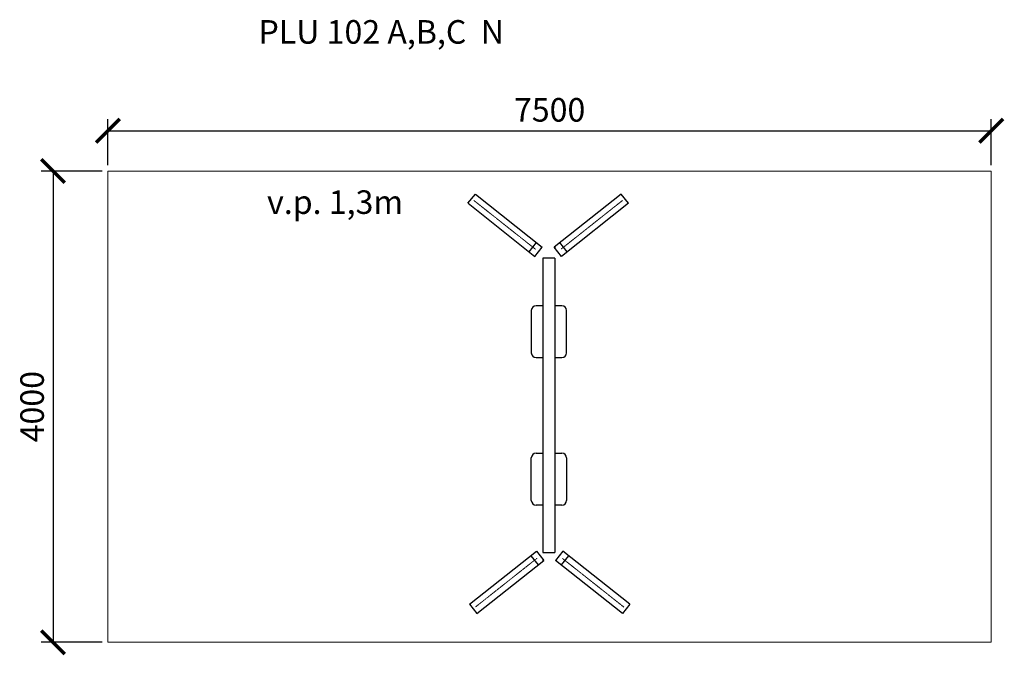
# Model space of a CAD drawing. Units: millimetres. Extents: x 920 to 9281, y 1103 to 6498.
import ezdxf

# ---------------------------------------------------------------- set-up
doc = ezdxf.new("R2010")
doc.units = ezdxf.units.MM
doc.linetypes.add('STŘEDOVÁ', pattern=[2, 1.25, -0.25, 0.25, -0.25])
for name, color, linetype, lineweight in [('os', 7, 'STŘEDOVÁ', 5), ('stupen', 222, 'Continuous', 9), ('tenka', 7, 'Continuous', 5), ('tenke', 7, 'Continuous', 9)]:
    doc.layers.add(name, color=color, linetype=linetype, lineweight=lineweight)
doc.styles.get("Standard").update_dxf_attribs({"font": 'arial.ttf'})
doc.dimstyles.new('stavbarske', dxfattribs={"dimscale": 80, "dimtxt": 2.5, "dimasz": 2.5, "dimexe": 1.25, "dimexo": 0.625, "dimtad": 1, "dimdec": 0, "dimtxsty": 'Standard', "dimblk": 'ARCHTICK', "dimcen": 2.5, "dimadec": 0, "dimazin": 0, "dimtfac": 1, "dimtdec": 0, "dimtmove": 0, "dimatfit": 3, "dimldrblk": 'ARCHTICK', "dimfxl": 1, "dimarcsym": 0})

# ---------------------------------------------------------------- blocks, each defined once
blk = doc.blocks.new('_ArchTick')
at = {"color": 0, "linetype": 'ByBlock', "const_width": 0.15}
blk.add_lwpolyline([(-0.5, -0.5), (0.5, 0.5)], dxfattribs=at)
blk = doc.blocks.new('*D10')
at = {"layer": 'Defpoints', "color": 0}
for p in [(9170.2, 5554.8), (1670.2, 5213.2), (9170.2, 5213.2)]:
    blk.add_point(p, dxfattribs=at)
at = {"layer": 'tenka', "color": 0, "lineweight": -2}
for p, q in [((1670.2, 5263.2), (1670.2, 5654.8)), ((9170.2, 5263.2), (9170.2, 5654.8)), ((1670.2, 5554.8), (9170.2, 5554.8))]:
    blk.add_line(p, q, dxfattribs=at)
at = {"layer": 'tenka', "color": 0, "lineweight": -2, "xscale": 200, "yscale": 200, "zscale": 200, "rotation": 180}
blk.add_blockref('_ArchTick', (1670.2, 5554.8), dxfattribs=at)
at = {"layer": 'tenka', "color": 0, "lineweight": -2, "xscale": 200, "yscale": 200, "zscale": 200}
blk.add_blockref('_ArchTick', (9170.2, 5554.8), dxfattribs=at)
at = {"layer": 'tenka', "color": 0, "insert": (5420.2, 5706.9), "char_height": 200, "attachment_point": 5}
blk.add_mtext('7500', dxfattribs=at)
blk = doc.blocks.new('*D11')
at = {"layer": 'Defpoints', "color": 0}
for p in [(1670.2, 5213.2), (1203.7, 1213.2), (1670.2, 1213.2)]:
    blk.add_point(p, dxfattribs=at)
at = {"layer": 'tenka', "color": 0, "lineweight": -2}
for p, q in [((1620.2, 5213.2), (1103.7, 5213.2)), ((1203.7, 5213.2), (1203.7, 1213.2)), ((1620.2, 1213.2), (1103.7, 1213.2))]:
    blk.add_line(p, q, dxfattribs=at)
at = {"layer": 'tenka', "color": 0, "lineweight": -2, "xscale": 200, "yscale": 200, "zscale": 200}
for p, rotation in [((1203.7, 5213.2), 90), ((1203.7, 1213.2), 270)]:
    blk.add_blockref('_ArchTick', p, dxfattribs=dict(at, rotation=rotation))
at = {"layer": 'tenka', "color": 0, "insert": (1051.6, 3213.2), "char_height": 200, "attachment_point": 5, "rotation": 90}
blk.add_mtext('4000', dxfattribs=at)

msp = doc.modelspace()

# ---------------------------------------------------------------- linework, layer by layer
for p, q in [((4726.9, 4939.2), (4789.3, 5017.4)), ((4789.6, 5017.8), (5357.8, 4567.2)), ((6026.3, 5017.4), (5457.8, 4567.2)), ((6088.7, 4939.2), (6026.3, 5017.4)), ((4727.3, 4939.7), (5295.6, 4489.2)), ((6088.8, 4939.2), (5520.2, 4489.1)), ((5247.2, 4527.2), (5309.6, 4605.4)), ((5568.4, 4527.2), (5506, 4605.4)), ((5295.4, 4489.1), (5357.8, 4567.2)), ((5520.2, 4489.1), (5457.8, 4567.2)), ((5463.2, 4571.5), (5463.2, 4560.5)), ((5363.2, 4473.9), (5363.2, 1973.9)), ((5463.2, 4473.9), (5363.2, 4473.9)), ((5463.2, 4473.9), (5463.2, 1973.9)), ((5264.7, 4029.8), (5264.7, 3669.8)), ((5364.7, 4069.8), (5304.7, 4069.8)), ((5524.7, 4069.8), (5461.9, 4069.8)), ((5564.7, 3669.8), (5564.7, 4029.8)), ((5304.7, 3629.8), (5364.7, 3629.8)), ((5463.2, 3629.8), (5524.7, 3629.8)), ((5264.7, 2418), (5264.7, 2778)), ((5304.7, 2818), (5364.7, 2818)), ((5463.2, 2818), (5524.7, 2818)), ((5564.7, 2778), (5564.7, 2418)), ((5364.7, 2378), (5304.7, 2378)), ((5524.7, 2378), (5461.9, 2378)), ((4739.3, 1535.3), (5307.5, 1985.8)), ((5259.2, 1947.8), (5321.6, 1869.6)), ((5307.4, 1986), (5369.8, 1907.8)), ((5363.2, 1973.9), (5463.2, 1973.9)), ((5532.2, 1986), (5469.8, 1907.8)), ((5580.4, 1947.8), (5518, 1869.6)), ((6100.7, 1535.9), (5532.2, 1985.9)), ((4801.6, 1457.3), (5369.8, 1907.8)), ((5363.2, 1916.1), (5363.2, 1902.6)), ((6038.3, 1457.7), (5469.8, 1907.8)), ((4738.9, 1535.8), (4801.3, 1457.7)), ((6100.7, 1535.8), (6038.3, 1457.7))]:
    msp.add_line(p, q)
for centre, start, end in [((5304.7, 4029.8), 90, 180), ((5524.7, 4029.8), 0, 90), ((5304.7, 3669.8), 180, 270), ((5524.7, 3669.8), 270, 0), ((5304.7, 2778), 90, 180), ((5524.7, 2778), 0, 90), ((5304.7, 2418), 180, 270), ((5524.7, 2418), 270, 0)]:
    msp.add_arc(centre, 40, start, end)
at = {"layer": 'os'}
for p, q in [((5300.1, 4549.1), (4777.8, 4962.7)), ((5517.5, 4550.7), (6037.8, 4962.7)), ((5312.1, 1925.9), (4789.8, 1512.3)), ((5529.5, 1924.3), (6049.8, 1512.3))]:
    msp.add_line(p, q, dxfattribs=at)
at = {"layer": 'stupen'}
msp.add_lwpolyline([(1670.2, 1213.2), (9170.2, 1213.2), (9170.2, 5213.2), (1670.2, 5213.2)], close=True, dxfattribs=at)

# ---------------------------------------------------------------- texts
at = {"layer": 'tenke', "char_height": 200, "width": 4228.77, "attachment_point": 1}
for s, insert in [('PLU 102 A,B,C  N', (2948.1, 6494.4)), (' v.p. 1,3m', (2959.6, 5049.3))]:
    msp.add_mtext(s, dxfattribs=dict(at, insert=insert))

# ---------------------------------------------------------------- dimensions: what is measured, and where the dimension line sits
at = {"layer": 'tenka'}
dim = msp.add_linear_dim(base=(9170.2, 5554.8), p1=(1670.2, 5213.2), p2=(9170.2, 5213.2), dimstyle='stavbarske', dxfattribs=at)
dim.commit()
dim.dimension.update_dxf_attribs({"geometry": '*D10', "text_midpoint": (5420.2, 5706.9)})
dim = msp.add_linear_dim(base=(1203.7, 1213.2), p1=(1670.2, 5213.2), p2=(1670.2, 1213.2), angle=90, dimstyle='stavbarske', dxfattribs=at)
dim.commit()
dim.dimension.update_dxf_attribs({"geometry": '*D11', "text_midpoint": (1051.6, 3213.2)})

doc.saveas('drawing.dxf')
